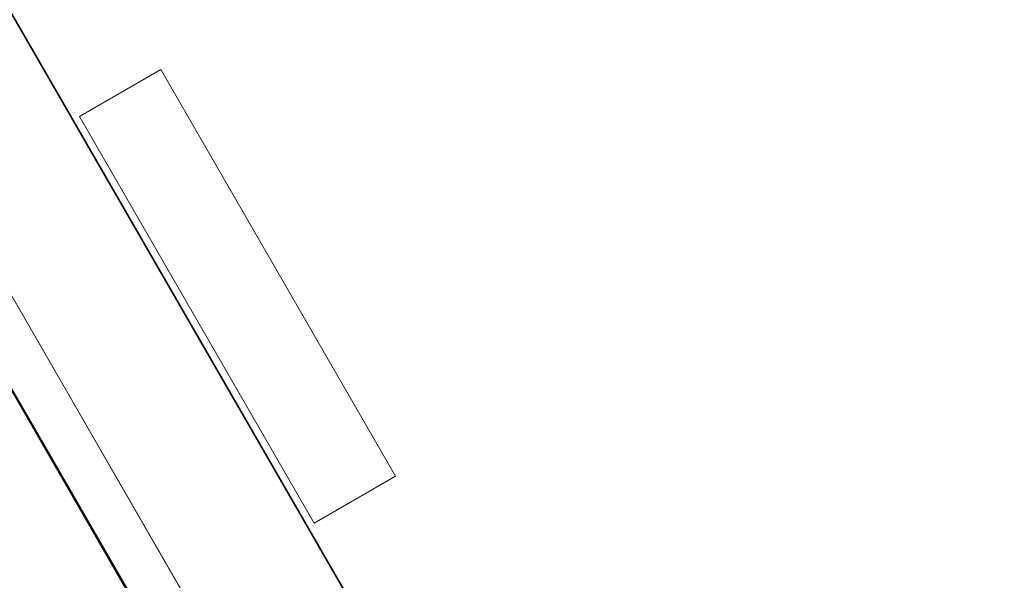
# Model space of a CAD drawing. Units: millimetres. Extents: x -4534 to 4839, y -3372 to 6229.
# Drawn here: x 1418 to 1628, y 2403 to 2523 of the extents above; entities that cross this region are included whole.
import ezdxf

# ---------------------------------------------------------------- set-up
doc = ezdxf.new("R2010")
doc.units = ezdxf.units.MM
doc.layers.add('Opvangzone', color=7, linetype='Continuous', true_color=0x00a19a)
doc.layers.add('Toestel 2D', color=7, linetype='Continuous', lineweight=20)

# ---------------------------------------------------------------- blocks, each defined once
blk = doc.blocks.new('WP-GT113')
at = {"layer": 'Toestel 2D'}
for p, q in [((1724.74, 2602.61), (2142.39, 1878.79)), ((2142.34, 1878.76), (1724.74, 2602.61)), ((1792.16, 2565.67), (2177.02, 1898.78)), ((1792.74, 2564.43), (2094.85, 2040.75)), ((1929.24, 2267.9), (2071.58, 2021.23))]:
    blk.add_line(p, q, dxfattribs=at)
at = {"layer": 'Toestel 2D', "flags": 128}
for points in [[(2184.57, 1885.53), (1792.17, 2565.67)], [(2094.85, 2040.75), (2068.96, 2025.76), (1766.77, 2549.43)], [(2071.58, 2021.23), (2097.55, 2036.22), (1955.21, 2282.89), (1955.21, 2282.8)], [(1903.93, 2232.01), (1929.89, 2247), (2000.83, 2124.03), (1974.88, 2109.04), (2000.83, 2124.03), (1929.89, 2247)]]:
    blk.add_lwpolyline(points, dxfattribs=at)
for points in [[(1414.65, 1949.6), (1929.55, 2247.09), (2000.49, 2124.05), (1485.6, 1826.56)], [(1987.67, 2229.92), (2004.97, 2239.91), (1987.67, 2229.92)], [(2004.97, 2239.91), (2054.94, 2153.32)], [(2054.94, 2153.32), (2037.64, 2143.33), (1987.67, 2229.92), (2037.64, 2143.33)], [(2015.57, 2098.12), (1940.63, 2228.01), (1425.62, 1930.52), (1500.56, 1800.63)]]:
    blk.add_lwpolyline(points, close=True, dxfattribs=at)

msp = doc.modelspace()

# ---------------------------------------------------------------- block references
at = {"layer": 'Opvangzone'}
msp.add_blockref('WP-GT113', (-557, 272.33), dxfattribs=at)

doc.saveas('drawing.dxf')
